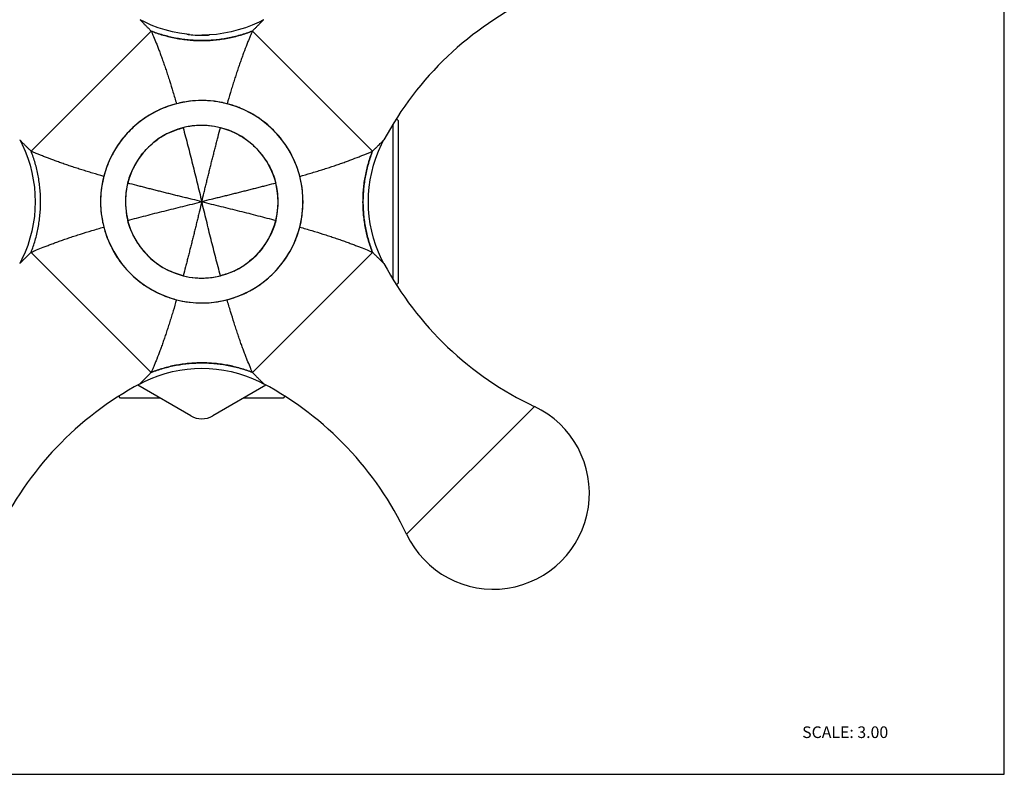
# Model space of a CAD drawing. Units: inches. Extents: x 0 to 11, y 0 to 8.5.
# Drawn here: x 4.2 to 11, y 0 to 5.2 of the extents above; entities that cross this region are included whole.
import ezdxf

# ---------------------------------------------------------------- set-up
doc = ezdxf.new("R2010")
doc.units = ezdxf.units.IN
doc.header["$LTSCALE"] = 0.605
doc.header["$MEASUREMENT"] = 0
doc.layers.get('0').update_dxf_attribs({"linetype": 'CONTINUOUS'})
doc.styles.get("Standard").update_dxf_attribs({"font": 'txt', "width": 0.8})

msp = doc.modelspace()

# ---------------------------------------------------------------- linework, layer by layer
at = {"color": 7, "linetype": 'CONTINUOUS'}
for p, q in [((11, 0), (11, 8.5)), ((5.3808, 5.089), (5.3304, 5.0961)), ((5.399, 5.0871), (5.3808, 5.089)), ((5.3969, 5.0873), (5.3986, 5.0871)), ((5.5333, 5.0846), (5.4819, 5.0832)), ((5.4819, 5.0832), (5.483, 5.0832)), ((6.8208, 4.5088), (6.8327, 4.4969)), ((6.8327, 4.4969), (6.8327, 3.3785)), ((6.7952, 4.4676), (6.7952, 3.4078)), ((6.8327, 3.3785), (6.8208, 3.3666)), ((5.4077, 2.4654), (5.0419, 2.6767)), ((5.9235, 2.6767), (5.5577, 2.4654)), ((4.9235, 2.5877), (4.9116, 2.5996)), ((5.196, 2.5877), (4.9235, 2.5877)), ((6.0419, 2.5877), (5.7694, 2.5877)), ((6.0538, 2.5996), (6.0419, 2.5877)), ((0, 0), (11, 0))]:
    msp.add_line(p, q, dxfattribs=at)
at = {"color": 9, "linetype": 'CONTINUOUS'}
for p, q in [((4.3089, 4.2857), (5.1347, 5.1115)), ((5.8307, 5.1115), (6.6565, 4.2857)), ((5.1347, 2.7639), (4.3089, 3.5897)), ((6.6565, 3.5897), (5.8307, 2.7639)), ((6.8904, 1.6515), (7.7689, 2.53))]:
    msp.add_line(p, q, dxfattribs=at)
at = {"color": 7, "linetype": 'CONTINUOUS'}
for points in [[(5.3304, 5.0961), (5.2805, 5.1062), (5.2313, 5.119), (5.1828, 5.1346), (5.1352, 5.153), (5.0888, 5.174), (5.058, 5.1897)], [(5.9074, 5.1897), (5.8761, 5.1737), (5.8297, 5.1527), (5.7821, 5.1344), (5.7336, 5.1188), (5.6844, 5.1061)], [(5.6844, 5.1061), (5.6344, 5.096), (5.584, 5.0889), (5.5333, 5.0846)], [(4.2307, 4.3624), (4.2467, 4.3311), (4.2676, 4.2847), (4.286, 4.2371), (4.3016, 4.1886), (4.3143, 4.1394), (4.3243, 4.0894), (4.3315, 4.039), (4.3358, 3.9883), (4.3372, 3.9374), (4.3358, 3.8865), (4.3314, 3.8358), (4.3243, 3.7854), (4.3142, 3.7355), (4.3014, 3.6863), (4.2858, 3.6378), (4.2674, 3.5902), (4.2464, 3.5438), (4.2307, 3.513)], [(6.7347, 3.513), (6.719, 3.5438), (6.698, 3.5902), (6.6796, 3.6378), (6.664, 3.6863), (6.6512, 3.7355), (6.6412, 3.7854), (6.634, 3.8358), (6.6296, 3.8865), (6.6282, 3.9374), (6.6296, 3.9883), (6.6339, 4.039), (6.6411, 4.0894), (6.6511, 4.1394), (6.6639, 4.1886), (6.6794, 4.2371), (6.6978, 4.2847), (6.7187, 4.3311), (6.7347, 4.3624)], [(5.058, 2.6857), (5.0893, 2.7017), (5.1357, 2.7226), (5.1833, 2.741), (5.2318, 2.7565), (5.281, 2.7693), (5.331, 2.7793), (5.3814, 2.7865), (5.4321, 2.7908), (5.483, 2.7922), (5.5339, 2.7908), (5.5846, 2.7864), (5.635, 2.7792), (5.6849, 2.7692), (5.7341, 2.7564), (5.7826, 2.7408), (5.8302, 2.7224), (5.8766, 2.7014), (5.9074, 2.6857)]]:
    msp.add_lwpolyline(points, dxfattribs=at)
for centre, radius, start, end in [((8.7383, 3.2899), 2.2726, 115.25048, 151.84113), ((5.4872, 6.0317), 0.9488, 263.49341, 264.53431), ((5.4867, 6.0264), 0.9434, 263.48426, 264.66212), ((5.4846, 6.0046), 0.9215, 264.63907, 266.08574), ((5.4843, 6.0006), 0.9175, 264.66352, 266.0898), ((5.4822, 5.974), 0.8908, 266.10957, 270.04996), ((5.4821, 5.9714), 0.8883, 266.10139, 269.98197), ((5.4829, 6.051), 0.9678, 270.00361, 271.40309), ((5.4829, 6.0375), 0.9543, 270.00766, 270.21261), ((5.4809, 6.0861), 1.0029, 271.46697, 272.68668), ((5.4706, 6.3243), 1.2414, 272.64934, 273.05362), ((5.4827, 3.9377), 0.696, 334.85932, 263.40907), ((5.4854, 3.9231), 0.7108, 97.0295, 104.40439), ((5.4827, 3.9381), 0.6956, 90.25055, 96.95723), ((5.4827, 3.9414), 0.6923, 89.99241, 90.25187), ((5.4827, 3.9375), 0.6962, 83.40832, 89.9904), ((5.4842, 3.9519), 0.6817, 82.91524, 83.39439), ((5.4843, 3.9529), 0.6807, 82.76805, 82.9151), ((5.4798, 3.9223), 0.7116, 75.598, 82.71848), ((5.4758, 3.9505), 0.6815, 115.07326, 121.3338), ((5.4873, 3.9447), 0.6876, 50.7742, 62.90234), ((5.4875, 3.9305), 0.7046, 121.30235, 125.25392), ((5.4773, 3.9323), 0.7036, 39.16963, 50.78464), ((5.4827, 3.9377), 0.525, 184.60104, 173.14674), ((5.4788, 3.945), 0.5167, 114.7597, 120.1129), ((5.4833, 3.9338), 0.5289, 93.90798, 104.11242), ((5.4826, 3.938), 0.5247, 89.14691, 93.85962), ((5.4826, 3.9332), 0.5295, 84.93887, 89.15895), ((5.4839, 3.9448), 0.5178, 75.78606, 84.9691), ((5.4913, 3.9319), 0.7063, 144.83903, 148.3492), ((5.4852, 3.9341), 0.5293, 120.11883, 125.04432), ((5.4899, 3.9424), 0.6874, 27.03629, 39.18083), ((5.4749, 3.942), 0.6871, 148.34444, 154.96269), ((5.473, 3.9429), 0.514, 149.89177, 155.26855), ((5.4849, 3.9361), 0.5277, 144.93905, 149.90762), ((5.498, 3.9348), 0.7116, 165.59785, 172.718), ((5.4772, 3.9387), 0.5194, 165.80964, 172.23463), ((5.4944, 3.9398), 0.5131, 7.72538, 14.23774), ((5.4676, 3.9348), 0.7114, 7.27905, 14.40298), ((5.4829, 3.9377), 0.6962, 173.41073, 179.99049), ((5.4685, 3.9392), 0.6817, 172.9153, 173.39685), ((5.4675, 3.9393), 0.6807, 172.76746, 172.91516), ((5.483, 3.9377), 0.5253, 173.14674, 175.32719), ((5.484, 3.9376), 0.5263, 172.21796, 173.14781), ((5.483, 3.9381), 0.5247, 7.5047, 7.75196), ((5.4815, 3.9379), 0.5262, 4.67321, 7.50407), ((5.4978, 3.9393), 0.6808, 7.08633, 7.23001), ((5.4962, 3.9391), 0.6825, 6.60199, 7.08598), ((5.4825, 3.9377), 0.6962, 0.01199, 6.58801), ((5.479, 3.9377), 0.6923, 179.99252, 180.25186), ((5.4823, 3.9377), 0.6956, 180.25051, 186.96147), ((5.4827, 3.9377), 0.525, 175.32719, 184.60104), ((5.4793, 3.9376), 0.5216, 178.98918, 184.6164), ((5.4853, 3.9376), 0.5276, 176.55934, 179.00636), ((5.4834, 3.9377), 0.5257, 175.3284, 176.55889), ((5.4796, 3.9377), 0.5281, 2.90823, 4.67359), ((5.478, 3.9376), 0.5297, 359.98014, 2.90925), ((5.4798, 3.9376), 0.5279, 358.50262, 359.97994), ((5.4832, 3.9377), 0.6955, 353.04435, 359.75291), ((5.4864, 3.9377), 0.6923, 359.7515, 0.00986), ((5.491, 3.9391), 0.5334, 184.67632, 194.07642), ((5.4781, 3.9384), 0.5296, 345.8919, 355.3525), ((5.4889, 3.9372), 0.5188, 355.3892, 356.82274), ((5.4835, 3.9375), 0.5242, 356.82417, 358.50223), ((5.4973, 3.9404), 0.7108, 187.03378, 194.40436), ((5.468, 3.9405), 0.711, 345.59663, 352.97135), ((5.4746, 3.9327), 0.5155, 206.70332, 214.83704), ((5.4805, 3.9392), 0.5277, 324.94715, 329.90172), ((5.4924, 3.9325), 0.514, 329.88598, 335.25265), ((5.4755, 3.933), 0.6875, 207.04718, 219.16542), ((5.4805, 3.9365), 0.5226, 214.81707, 214.97826), ((5.4817, 3.9374), 0.5241, 214.97987, 218.19779), ((5.4822, 3.9377), 0.5246, 218.19745, 219.07316), ((5.486, 3.941), 0.5297, 219.0844, 230.89391), ((5.4827, 3.9377), 0.696, 269.9904, 334.85932), ((5.4908, 3.9333), 0.6868, 328.66495, 334.90469), ((5.4826, 3.937), 0.5244, 230.90498, 233.15052), ((5.4738, 3.9436), 0.7066, 324.75298, 328.66664), ((5.4881, 3.9431), 0.7036, 219.15497, 230.80968), ((5.482, 3.9362), 0.5234, 233.15004, 235.02333), ((5.4815, 3.9355), 0.5225, 235.02356, 235.3018), ((5.4777, 3.9297), 0.5156, 235.28276, 243.23537), ((5.4866, 3.9304), 0.5167, 294.74348, 300.11072), ((5.4802, 3.9413), 0.5294, 300.1167, 305.05252), ((8.7383, 4.5855), 2.2726, 208.15888, 244.74952), ((5.478, 3.9305), 0.6875, 230.79849, 242.94586), ((5.4815, 3.9305), 0.5178, 255.78608, 264.96836), ((5.4828, 3.9422), 0.5295, 264.93813, 269.15931), ((5.4828, 3.9374), 0.5247, 269.14727, 273.85931), ((5.4821, 3.9416), 0.5289, 273.90768, 284.11241), ((5.4896, 3.925), 0.6816, 295.01311, 301.66725), ((5.4779, 3.9448), 0.7045, 301.63135, 305.1667), ((5.4856, 3.953), 0.7116, 255.59803, 262.71979), ((5.48, 3.9522), 0.7108, 277.0293, 284.40441), ((5.4811, 3.9225), 0.6807, 262.7694, 262.91507), ((5.4812, 3.9235), 0.6817, 262.91521, 263.39516), ((5.4827, 3.9379), 0.6962, 263.40907, 269.9904), ((5.4827, 3.934), 0.6923, 269.99241, 270.2521), ((5.4827, 3.9373), 0.6956, 270.25079, 276.95705), ((6.1305, 0.6821), 2.2726, 118.15887, 154.74952), ((4.8349, 0.6821), 2.2726, 25.25048, 61.84112), ((7.4874, 1.933), 0.66, 205.25048, 64.74952), ((5.4827, 2.5954), 0.15, 240, 300)]:
    msp.add_arc(centre, radius, start, end, dxfattribs=at)
at = {"color": 9, "linetype": 'CONTINUOUS'}
for points, knots in [([(5.1347, 5.1115), (5.1292, 5.117), (5.1188, 5.1275), (5.1041, 5.1425), (5.0928, 5.154), (5.0847, 5.1623), (5.0793, 5.1677), (5.0746, 5.1726), (5.0703, 5.177), (5.0667, 5.1807), (5.0641, 5.1834), (5.0623, 5.1853), (5.0612, 5.1864), (5.0602, 5.1874), (5.0594, 5.1882), (5.0589, 5.1887), (5.0586, 5.1891), (5.0584, 5.1893), (5.0582, 5.1895), (5.0581, 5.1896), (5.058, 5.1896), (5.058, 5.1897), (5.058, 5.1897)], [0, 0, 0, 0, 0.211908, 0.405214, 0.576611, 0.653061, 0.722794, 0.785418, 0.840624, 0.888125, 0.927634, 0.944301, 0.958863, 0.971283, 0.981525, 0.989554, 0.992727, 0.995333, 0.997368, 0.998827, 0.999706, 1, 1, 1, 1]), ([(5.9074, 5.1897), (5.9074, 5.1897), (5.9074, 5.1897), (5.9074, 5.1897), (5.9074, 5.1896), (5.9073, 5.1896), (5.9073, 5.1895), (5.9071, 5.1894), (5.907, 5.1892), (5.9067, 5.189), (5.9064, 5.1887), (5.9061, 5.1883), (5.9055, 5.1877), (5.9047, 5.1869), (5.9035, 5.1857), (5.9022, 5.1843), (5.9007, 5.1827), (5.899, 5.181), (5.8964, 5.1783), (5.8928, 5.1747), (5.8881, 5.1699), (5.883, 5.1646), (5.8774, 5.1589), (5.8715, 5.1528), (5.8653, 5.1465), (5.8564, 5.1375), (5.8449, 5.1258), (5.8355, 5.1164), (5.8307, 5.1115)], [0, 0, 0, 0, 0.000088, 0.000353, 0.000795, 0.001414, 0.002209, 0.00318, 0.005654, 0.008834, 0.012721, 0.017308, 0.022584, 0.03514, 0.050276, 0.067879, 0.087836, 0.110034, 0.134357, 0.188903, 0.250505, 0.318196, 0.391088, 0.468548, 0.549994, 0.634846, 0.812927, 1, 1, 1, 1]), ([(5.1347, 5.1115), (5.1481, 5.1062), (5.1754, 5.0962), (5.2172, 5.0831), (5.26, 5.0718), (5.3035, 5.0624), (5.3477, 5.0551), (5.3924, 5.0498), (5.4375, 5.0466), (5.4827, 5.0455), (5.5279, 5.0466), (5.573, 5.0498), (5.6177, 5.0551), (5.6619, 5.0624), (5.7055, 5.0718), (5.7482, 5.0831), (5.79, 5.0962), (5.8173, 5.1062), (5.8307, 5.1115)], [0, 0, 0, 0, 0.060856, 0.122354, 0.184407, 0.246934, 0.309855, 0.373074, 0.436489, 0.5, 0.563511, 0.626926, 0.690145, 0.753066, 0.815593, 0.877647, 0.939144, 1, 1, 1, 1]), ([(5.1347, 5.1115), (5.1373, 5.1057), (5.1427, 5.0932), (5.1546, 5.0653), (5.1672, 5.0344), (5.1804, 5.0007), (5.1912, 4.9725), (5.2023, 4.9426), (5.2136, 4.9111), (5.2251, 4.878), (5.2368, 4.8435), (5.2487, 4.8077), (5.2648, 4.7575), (5.2851, 4.6921), (5.3008, 4.6388), (5.3086, 4.6116)], [0, 0, 0, 0, 0.036124, 0.077018, 0.171878, 0.225239, 0.282188, 0.342465, 0.405812, 0.471986, 0.540807, 0.61211, 0.685727, 0.839236, 1, 1, 1, 1]), ([(5.8307, 5.1115), (5.8032, 5.1007), (5.761, 5.0864), (5.7035, 5.0713), (5.6594, 5.062), (5.6148, 5.0547), (5.5698, 5.0495), (5.5246, 5.0465), (5.4793, 5.0455), (5.4341, 5.0468), (5.3893, 5.0501), (5.3448, 5.0555), (5.2867, 5.0653), (5.2298, 5.0791), (5.1747, 5.0965), (5.1479, 5.1063), (5.1347, 5.1115)], [0, 0, 0, 0, 0.124401, 0.187295, 0.250519, 0.313986, 0.377598, 0.44125, 0.50484, 0.568268, 0.631444, 0.694271, 0.75665, 0.879682, 0.940223, 1, 1, 1, 1]), ([(5.8307, 5.1115), (5.8278, 5.105), (5.8217, 5.0911), (5.8124, 5.0691), (5.8025, 5.045), (5.7883, 5.0092), (5.7737, 4.9712), (5.759, 4.9312), (5.7476, 4.8993), (5.7362, 4.8663), (5.7248, 4.8324), (5.7134, 4.7974), (5.702, 4.7617), (5.6907, 4.7251), (5.6755, 4.675), (5.6643, 4.6371), (5.6568, 4.6116)], [0, 0, 0, 0, 0.040508, 0.085784, 0.135265, 0.188396, 0.30397, 0.365709, 0.42964, 0.495565, 0.563317, 0.632731, 0.703647, 0.77594, 0.849502, 1, 1, 1, 1]), ([(5.3543, 4.4468), (5.3654, 4.4057), (5.3872, 4.3223), (5.4192, 4.1959), (5.451, 4.0674), (5.4721, 3.981), (5.4827, 3.9377)], [0, 0, 0, 0, 0.243132, 0.492192, 0.745024, 1, 1, 1, 1]), ([(5.4827, 3.9377), (5.4881, 3.9592), (5.496, 3.9916), (5.5066, 4.0347), (5.5144, 4.067), (5.5223, 4.0993), (5.5303, 4.1314), (5.5382, 4.1635), (5.5462, 4.1955), (5.5543, 4.2274), (5.5623, 4.2592), (5.5703, 4.2909), (5.5784, 4.3224), (5.5864, 4.3538), (5.5972, 4.3952), (5.6055, 4.4262), (5.6111, 4.4468)], [0, 0, 0, 0, 0.12689, 0.190295, 0.253639, 0.316893, 0.380032, 0.443032, 0.50587, 0.568526, 0.630976, 0.693201, 0.755174, 0.81687, 0.878257, 1, 1, 1, 1]), ([(4.2307, 4.3624), (4.2307, 4.3624), (4.2307, 4.3624), (4.2307, 4.3624), (4.2308, 4.3623), (4.2308, 4.3623), (4.2309, 4.3622), (4.231, 4.3621), (4.2312, 4.362), (4.2314, 4.3617), (4.2317, 4.3614), (4.2321, 4.3611), (4.2327, 4.3605), (4.2335, 4.3597), (4.2347, 4.3585), (4.2361, 4.3572), (4.2377, 4.3557), (4.2394, 4.354), (4.2421, 4.3514), (4.2457, 4.3478), (4.2505, 4.3431), (4.2558, 4.338), (4.2615, 4.3324), (4.2676, 4.3265), (4.2739, 4.3202), (4.2829, 4.3114), (4.2946, 4.2999), (4.304, 4.2905), (4.3089, 4.2857)], [0, 0, 0, 0, 0.000088, 0.000353, 0.000795, 0.001414, 0.002209, 0.00318, 0.005654, 0.008834, 0.012721, 0.017308, 0.022584, 0.03514, 0.050276, 0.067879, 0.087836, 0.110034, 0.134357, 0.188903, 0.250505, 0.318196, 0.391088, 0.468548, 0.549994, 0.634846, 0.812927, 1, 1, 1, 1]), ([(6.6565, 4.2857), (6.6614, 4.2905), (6.6709, 4.2999), (6.6847, 4.3135), (6.6975, 4.3262), (6.7076, 4.336), (6.7149, 4.3431), (6.7197, 4.3478), (6.7239, 4.352), (6.7276, 4.3555), (6.7302, 4.358), (6.7319, 4.3597), (6.7328, 4.3606), (6.7336, 4.3614), (6.7341, 4.3618), (6.7344, 4.3622), (6.7345, 4.3623), (6.7347, 4.3624), (6.7347, 4.3624)], [0, 0, 0, 0, 0.187075, 0.365157, 0.531455, 0.681806, 0.749499, 0.811104, 0.865651, 0.912172, 0.949729, 0.964863, 0.977418, 0.987281, 0.994348, 0.996822, 0.998588, 1, 1, 1, 1]), ([(4.8088, 4.1118), (4.7833, 4.1192), (4.7454, 4.1304), (4.6953, 4.1456), (4.6587, 4.157), (4.623, 4.1683), (4.588, 4.1798), (4.5541, 4.1912), (4.5211, 4.2026), (4.4892, 4.214), (4.4492, 4.2287), (4.4112, 4.2432), (4.3754, 4.2575), (4.3513, 4.2674), (4.3293, 4.2767), (4.3154, 4.2828), (4.3089, 4.2857)], [0, 0, 0, 0, 0.150495, 0.224057, 0.29635, 0.367268, 0.436686, 0.50444, 0.570365, 0.634293, 0.696024, 0.811589, 0.864726, 0.91422, 0.959504, 1, 1, 1, 1]), ([(4.3089, 3.5897), (4.3142, 3.6031), (4.3242, 3.6304), (4.3373, 3.6722), (4.3486, 3.7149), (4.358, 3.7585), (4.3653, 3.8027), (4.3706, 3.8474), (4.3738, 3.8925), (4.3749, 3.9377), (4.3738, 3.9829), (4.3706, 4.028), (4.3653, 4.0727), (4.358, 4.1169), (4.3486, 4.1604), (4.3373, 4.2032), (4.3242, 4.245), (4.3142, 4.2723), (4.3089, 4.2857)], [0, 0, 0, 0, 0.060856, 0.122354, 0.184407, 0.246934, 0.309855, 0.373074, 0.436489, 0.5, 0.563511, 0.626926, 0.690145, 0.753066, 0.815593, 0.877647, 0.939144, 1, 1, 1, 1]), ([(6.1566, 4.1118), (6.1821, 4.1192), (6.22, 4.1305), (6.2701, 4.1456), (6.3067, 4.157), (6.3424, 4.1683), (6.3774, 4.1798), (6.4114, 4.1912), (6.4443, 4.2026), (6.4762, 4.214), (6.5162, 4.2287), (6.5542, 4.2433), (6.59, 4.2575), (6.6141, 4.2674), (6.6361, 4.2767), (6.65, 4.2828), (6.6565, 4.2857)], [0, 0, 0, 0, 0.150498, 0.22406, 0.296352, 0.367268, 0.436683, 0.504435, 0.57036, 0.634292, 0.696031, 0.811604, 0.864736, 0.914216, 0.959492, 1, 1, 1, 1]), ([(6.6565, 4.2857), (6.6512, 4.2723), (6.6413, 4.245), (6.6281, 4.2032), (6.6168, 4.1604), (6.6074, 4.1169), (6.6001, 4.0727), (6.5948, 4.028), (6.5916, 3.9829), (6.5905, 3.9377), (6.5916, 3.8925), (6.5948, 3.8474), (6.6001, 3.8027), (6.6074, 3.7585), (6.6168, 3.7149), (6.6281, 3.6722), (6.6413, 3.6304), (6.6512, 3.6031), (6.6565, 3.5897)], [0, 0, 0, 0, 0.060856, 0.122353, 0.184407, 0.246934, 0.309855, 0.373074, 0.436489, 0.5, 0.563511, 0.626925, 0.690144, 0.753066, 0.815593, 0.877646, 0.939144, 1, 1, 1, 1]), ([(6.6565, 3.5897), (6.6513, 3.6029), (6.6415, 3.6297), (6.6241, 3.6848), (6.6103, 3.7417), (6.6005, 3.7998), (6.5951, 3.8442), (6.5918, 3.8891), (6.5906, 3.9343), (6.5915, 3.9796), (6.5945, 4.0248), (6.5997, 4.0698), (6.607, 4.1144), (6.6163, 4.1585), (6.6314, 4.216), (6.6457, 4.2582), (6.6565, 4.2857)], [0, 0, 0, 0, 0.059777, 0.120318, 0.243349, 0.305729, 0.368556, 0.431731, 0.49516, 0.55875, 0.622402, 0.686013, 0.74948, 0.812705, 0.875599, 1, 1, 1, 1]), ([(5.4827, 3.9377), (5.4612, 3.9431), (5.4288, 3.951), (5.3857, 3.9616), (5.3534, 3.9694), (5.3211, 3.9773), (5.289, 3.9853), (5.2569, 3.9932), (5.2249, 4.0012), (5.193, 4.0093), (5.1612, 4.0173), (5.1295, 4.0253), (5.098, 4.0334), (5.0666, 4.0414), (5.0252, 4.0522), (4.9942, 4.0604), (4.9736, 4.066)], [0, 0, 0, 0, 0.12689, 0.190295, 0.253639, 0.316893, 0.380032, 0.443032, 0.50587, 0.568526, 0.630976, 0.693201, 0.755175, 0.81687, 0.878257, 1, 1, 1, 1]), ([(5.9918, 4.066), (5.9712, 4.0604), (5.9402, 4.0522), (5.8988, 4.0414), (5.8674, 4.0334), (5.8359, 4.0253), (5.8042, 4.0173), (5.7724, 4.0093), (5.7405, 4.0012), (5.7085, 3.9932), (5.6764, 3.9853), (5.6443, 3.9773), (5.612, 3.9694), (5.5797, 3.9616), (5.5366, 3.951), (5.5043, 3.9431), (5.4827, 3.9377)], [0, 0, 0, 0, 0.121743, 0.18313, 0.244825, 0.306799, 0.369024, 0.431474, 0.49413, 0.556968, 0.619968, 0.683107, 0.746361, 0.809705, 0.87311, 1, 1, 1, 1]), ([(4.9736, 3.8093), (4.994, 3.8148), (5.0352, 3.8257), (5.1185, 3.8474), (5.2245, 3.8742), (5.353, 3.906), (5.4394, 3.9271), (5.4827, 3.9377)], [0, 0, 0, 0, 0.120681, 0.243129, 0.492184, 0.745009, 1, 1, 1, 1]), ([(5.4827, 3.9377), (5.4773, 3.9161), (5.4694, 3.8838), (5.4588, 3.8407), (5.451, 3.8084), (5.4431, 3.7761), (5.4351, 3.7439), (5.4272, 3.7119), (5.4192, 3.6798), (5.4111, 3.648), (5.4031, 3.6162), (5.3951, 3.5845), (5.387, 3.553), (5.379, 3.5216), (5.3682, 3.4801), (5.36, 3.4492), (5.3544, 3.4286)], [0, 0, 0, 0, 0.12689, 0.190295, 0.253639, 0.316893, 0.380032, 0.443032, 0.50587, 0.568526, 0.630976, 0.693201, 0.755175, 0.81687, 0.878257, 1, 1, 1, 1]), ([(5.4827, 3.9377), (5.5261, 3.9271), (5.6124, 3.906), (5.741, 3.8742), (5.8673, 3.8422), (5.9507, 3.8203), (5.9918, 3.8093)], [0, 0, 0, 0, 0.254984, 0.507814, 0.756871, 1, 1, 1, 1]), ([(5.6111, 3.4286), (5.6, 3.4697), (5.5782, 3.5531), (5.5462, 3.6794), (5.5144, 3.808), (5.4933, 3.8944), (5.4827, 3.9377)], [0, 0, 0, 0, 0.243129, 0.492184, 0.745012, 1, 1, 1, 1]), ([(4.3089, 3.5897), (4.3147, 3.5923), (4.3272, 3.5977), (4.3551, 3.6096), (4.386, 3.6222), (4.4197, 3.6354), (4.4479, 3.6462), (4.4778, 3.6572), (4.5093, 3.6686), (4.5424, 3.6801), (4.5769, 3.6918), (4.6127, 3.7037), (4.6629, 3.7198), (4.7283, 3.74), (4.7816, 3.7557), (4.8088, 3.7636)], [0, 0, 0, 0, 0.036124, 0.077018, 0.171878, 0.225239, 0.282188, 0.342465, 0.405812, 0.471986, 0.540807, 0.61211, 0.685726, 0.839236, 1, 1, 1, 1]), ([(6.1566, 3.7636), (6.1839, 3.7557), (6.2371, 3.74), (6.3025, 3.7198), (6.3527, 3.7037), (6.3885, 3.6918), (6.423, 3.6801), (6.4561, 3.6686), (6.4876, 3.6572), (6.5175, 3.6462), (6.5457, 3.6354), (6.5794, 3.6222), (6.6103, 3.6096), (6.6382, 3.5977), (6.6507, 3.5923), (6.6565, 3.5897)], [0, 0, 0, 0, 0.160764, 0.314274, 0.387891, 0.459194, 0.528015, 0.594189, 0.657535, 0.717811, 0.774759, 0.828121, 0.922981, 0.963876, 1, 1, 1, 1]), ([(4.3089, 3.5897), (4.3034, 3.5842), (4.2929, 3.5738), (4.2779, 3.5591), (4.2664, 3.5478), (4.2581, 3.5397), (4.2527, 3.5343), (4.2478, 3.5295), (4.2434, 3.5253), (4.2397, 3.5217), (4.237, 3.5191), (4.2351, 3.5173), (4.234, 3.5162), (4.233, 3.5152), (4.2322, 3.5144), (4.2317, 3.5139), (4.2313, 3.5135), (4.2311, 3.5133), (4.2309, 3.5132), (4.2308, 3.5131), (4.2307, 3.513), (4.2307, 3.513), (4.2307, 3.513)], [0, 0, 0, 0, 0.211908, 0.405214, 0.576611, 0.653061, 0.722794, 0.785418, 0.840624, 0.888125, 0.927634, 0.944301, 0.958863, 0.971283, 0.981525, 0.989554, 0.992727, 0.995333, 0.997368, 0.998827, 0.999706, 1, 1, 1, 1]), ([(6.7347, 3.513), (6.7347, 3.513), (6.7347, 3.513), (6.7346, 3.5131), (6.7345, 3.5132), (6.7343, 3.5133), (6.7341, 3.5135), (6.7338, 3.5139), (6.7332, 3.5144), (6.7324, 3.5152), (6.7314, 3.5162), (6.7303, 3.5173), (6.7284, 3.5191), (6.7257, 3.5217), (6.722, 3.5253), (6.7177, 3.5295), (6.7128, 3.5343), (6.7073, 3.5397), (6.699, 3.5478), (6.6875, 3.5591), (6.6725, 3.5738), (6.662, 3.5842), (6.6565, 3.5897)], [0, 0, 0, 0, 0.000294, 0.001173, 0.002632, 0.004667, 0.007273, 0.010446, 0.018475, 0.028718, 0.041138, 0.055699, 0.072367, 0.111875, 0.159376, 0.214582, 0.277205, 0.346938, 0.423388, 0.594785, 0.788091, 1, 1, 1, 1]), ([(5.3086, 3.2638), (5.3012, 3.2383), (5.2899, 3.2004), (5.2748, 3.1503), (5.2634, 3.1137), (5.2521, 3.078), (5.2406, 3.043), (5.2292, 3.009), (5.2178, 2.9761), (5.2064, 2.9442), (5.1917, 2.9042), (5.1772, 2.8662), (5.1629, 2.8304), (5.153, 2.8063), (5.1437, 2.7843), (5.1376, 2.7704), (5.1347, 2.7639)], [0, 0, 0, 0, 0.150496, 0.224059, 0.296352, 0.36727, 0.436686, 0.50444, 0.570363, 0.634291, 0.696023, 0.811589, 0.864724, 0.914215, 0.959498, 1, 1, 1, 1]), ([(5.8307, 2.7639), (5.8281, 2.7697), (5.8227, 2.7822), (5.8108, 2.8101), (5.7982, 2.841), (5.785, 2.8747), (5.7742, 2.9029), (5.7632, 2.9328), (5.7518, 2.9643), (5.7403, 2.9974), (5.7286, 3.0319), (5.7167, 3.0677), (5.7006, 3.1179), (5.6804, 3.1833), (5.6647, 3.2365), (5.6568, 3.2638)], [0, 0, 0, 0, 0.036124, 0.077018, 0.171878, 0.22524, 0.282189, 0.342466, 0.405812, 0.471987, 0.540808, 0.61211, 0.685727, 0.839237, 1, 1, 1, 1]), ([(5.1347, 2.7639), (5.1622, 2.7747), (5.2044, 2.789), (5.2619, 2.8041), (5.306, 2.8134), (5.3506, 2.8207), (5.3956, 2.8259), (5.4408, 2.8289), (5.4861, 2.8298), (5.5313, 2.8286), (5.5761, 2.8253), (5.6206, 2.8199), (5.6787, 2.8101), (5.7356, 2.7963), (5.7907, 2.7789), (5.8175, 2.7691), (5.8307, 2.7639)], [0, 0, 0, 0, 0.124401, 0.187295, 0.250519, 0.313986, 0.377598, 0.44125, 0.50484, 0.568268, 0.631444, 0.694271, 0.75665, 0.879682, 0.940223, 1, 1, 1, 1]), ([(5.8307, 2.7639), (5.8173, 2.7691), (5.79, 2.7791), (5.7482, 2.7923), (5.7055, 2.8036), (5.6619, 2.813), (5.6177, 2.8203), (5.573, 2.8256), (5.5279, 2.8288), (5.4827, 2.8299), (5.4375, 2.8288), (5.3924, 2.8256), (5.3477, 2.8203), (5.3035, 2.813), (5.26, 2.8036), (5.2172, 2.7923), (5.1754, 2.7791), (5.1481, 2.7691), (5.1347, 2.7639)], [0, 0, 0, 0, 0.060856, 0.122354, 0.184407, 0.246934, 0.309855, 0.373075, 0.436489, 0.5, 0.563511, 0.626926, 0.690145, 0.753066, 0.815593, 0.877647, 0.939144, 1, 1, 1, 1]), ([(5.058, 2.6857), (5.058, 2.6857), (5.058, 2.6857), (5.058, 2.6857), (5.0581, 2.6858), (5.0581, 2.6858), (5.0582, 2.6859), (5.0583, 2.686), (5.0584, 2.6862), (5.0587, 2.6864), (5.059, 2.6867), (5.0593, 2.6871), (5.0599, 2.6877), (5.0607, 2.6885), (5.0619, 2.6897), (5.0632, 2.6911), (5.0647, 2.6927), (5.0664, 2.6944), (5.069, 2.697), (5.0726, 2.7007), (5.0773, 2.7055), (5.0824, 2.7108), (5.088, 2.7165), (5.0939, 2.7225), (5.1001, 2.7289), (5.109, 2.7379), (5.1205, 2.7495), (5.1299, 2.759), (5.1347, 2.7639)], [0, 0, 0, 0, 0.000088, 0.000353, 0.000795, 0.001414, 0.002209, 0.00318, 0.005654, 0.008834, 0.012721, 0.017308, 0.022584, 0.03514, 0.050276, 0.067879, 0.087836, 0.110034, 0.134357, 0.188903, 0.250505, 0.318196, 0.391088, 0.468548, 0.549994, 0.634846, 0.812927, 1, 1, 1, 1]), ([(5.8307, 2.7639), (5.8362, 2.7584), (5.8466, 2.7479), (5.8613, 2.7329), (5.8726, 2.7214), (5.8807, 2.7131), (5.8861, 2.7076), (5.8909, 2.7027), (5.8951, 2.6984), (5.8987, 2.6947), (5.9013, 2.692), (5.9031, 2.6901), (5.9042, 2.689), (5.9052, 2.688), (5.906, 2.6872), (5.9065, 2.6866), (5.9069, 2.6863), (5.9071, 2.6861), (5.9072, 2.6859), (5.9073, 2.6858), (5.9074, 2.6857), (5.9074, 2.6857), (5.9074, 2.6857)], [0, 0, 0, 0, 0.211908, 0.405214, 0.576611, 0.653061, 0.722794, 0.785418, 0.840624, 0.888125, 0.927634, 0.944301, 0.958863, 0.971283, 0.981525, 0.989554, 0.992727, 0.995333, 0.997368, 0.998827, 0.999706, 1, 1, 1, 1])]:
    msp.add_open_spline(points, degree=3, knots=knots, dxfattribs=at)
at = {"color": 7, "linetype": 'CONTINUOUS'}
for points, knots in [([(5.3086, 4.6116), (5.2879, 4.6061), (5.2467, 4.5933), (5.2067, 4.577), (5.187, 4.5678)], [0, 0, 0, 0, 0.496102, 1, 1, 1, 1]), ([(5.8005, 4.5569), (5.7889, 4.5628), (5.7655, 4.5739), (5.7297, 4.5885), (5.6934, 4.6011), (5.669, 4.6083), (5.6568, 4.6116)], [0, 0, 0, 0, 0.253369, 0.50467, 0.753671, 1, 1, 1, 1]), ([(5.0808, 4.5059), (5.0647, 4.4946), (5.0335, 4.4705), (5.0044, 4.4438), (4.9906, 4.4298)], [0, 0, 0, 0, 0.499415, 1, 1, 1, 1]), ([(4.9906, 4.4298), (4.9764, 4.4158), (4.9495, 4.3865), (4.9253, 4.3549), (4.9138, 4.3387)], [0, 0, 0, 0, 0.500607, 1, 1, 1, 1]), ([(5.2624, 4.4142), (5.2772, 4.4211), (5.3075, 4.4333), (5.3386, 4.4427), (5.3544, 4.4468)], [0, 0, 0, 0, 0.501857, 1, 1, 1, 1]), ([(5.6111, 4.4468), (5.6296, 4.4419), (5.6663, 4.4305), (5.7017, 4.4152), (5.7189, 4.4065)], [0, 0, 0, 0, 0.497755, 1, 1, 1, 1]), ([(5.7189, 4.4065), (5.7314, 4.4003), (5.7558, 4.3868), (5.7848, 4.3675), (5.8072, 4.3506), (5.8288, 4.3328), (5.8546, 4.309), (5.8784, 4.2832), (5.8962, 4.2615), (5.913, 4.2391), (5.9322, 4.21), (5.9457, 4.1856), (5.9519, 4.1732)], [0, 0, 0, 0, 0.124342, 0.249222, 0.311832, 0.374521, 0.500015, 0.625507, 0.688193, 0.750799, 0.87567, 1, 1, 1, 1]), ([(5.1115, 4.3089), (5.1168, 4.3143), (5.1388, 4.3353), (5.1626, 4.3544), (5.1812, 4.3675)], [0, 0, 0, 0, 0.250162, 1, 1, 1, 1]), ([(5.053, 4.2393), (5.0573, 4.2455), (5.0753, 4.2699), (5.0953, 4.2929), (5.1115, 4.3089)], [0, 0, 0, 0, 0.249852, 1, 1, 1, 1]), ([(4.8523, 4.2328), (4.8432, 4.2132), (4.827, 4.1734), (4.8143, 4.1323), (4.8088, 4.1118)], [0, 0, 0, 0, 0.503883, 1, 1, 1, 1]), ([(6.1566, 4.1118), (6.1533, 4.1239), (6.1462, 4.1482), (6.1337, 4.1843), (6.1191, 4.22), (6.1081, 4.2433), (6.1022, 4.2549)], [0, 0, 0, 0, 0.24634, 0.495345, 0.746643, 1, 1, 1, 1]), ([(4.9736, 4.066), (4.9777, 4.0817), (4.9871, 4.1129), (4.9993, 4.1431), (5.0061, 4.1579)], [0, 0, 0, 0, 0.498145, 1, 1, 1, 1]), ([(5.9519, 4.1732), (5.9605, 4.156), (5.9756, 4.1209), (5.987, 4.0844), (5.9918, 4.066)], [0, 0, 0, 0, 0.502235, 1, 1, 1, 1]), ([(5.0141, 3.701), (5.0054, 3.7183), (4.99, 3.7538), (4.9785, 3.7907), (4.9736, 3.8093)], [0, 0, 0, 0, 0.502252, 1, 1, 1, 1]), ([(5.9918, 3.8093), (5.9877, 3.7936), (5.9783, 3.7624), (5.9661, 3.7322), (5.9592, 3.7173)], [0, 0, 0, 0, 0.498143, 1, 1, 1, 1]), ([(4.8088, 3.7636), (4.8121, 3.7514), (4.8192, 3.7271), (4.8318, 3.691), (4.8463, 3.6553), (4.8574, 3.6319), (4.8632, 3.6204)], [0, 0, 0, 0, 0.246339, 0.495343, 0.746641, 1, 1, 1, 1]), ([(6.1128, 3.642), (6.122, 3.6617), (6.1383, 3.7017), (6.1511, 3.7429), (6.1566, 3.7636)], [0, 0, 0, 0, 0.503897, 1, 1, 1, 1]), ([(5.9125, 3.6362), (5.9081, 3.63), (5.8902, 3.6055), (5.8701, 3.5825), (5.8539, 3.5665)], [0, 0, 0, 0, 0.249851, 1, 1, 1, 1]), ([(5.8539, 3.5665), (5.8486, 3.5611), (5.8267, 3.5401), (5.8029, 3.521), (5.7843, 3.5079)], [0, 0, 0, 0, 0.250162, 1, 1, 1, 1]), ([(5.9749, 3.4455), (5.9888, 3.4594), (6.0155, 3.4885), (6.0396, 3.5197), (6.0509, 3.5358)], [0, 0, 0, 0, 0.500586, 1, 1, 1, 1]), ([(5.3544, 3.4286), (5.3357, 3.4335), (5.2986, 3.4451), (5.2629, 3.4606), (5.2455, 3.4693)], [0, 0, 0, 0, 0.49774, 1, 1, 1, 1]), ([(5.7029, 3.4611), (5.6881, 3.4543), (5.6579, 3.4421), (5.6267, 3.4327), (5.6111, 3.4286)], [0, 0, 0, 0, 0.501855, 1, 1, 1, 1]), ([(5.8837, 3.3688), (5.8999, 3.3803), (5.9315, 3.4045), (5.9608, 3.4314), (5.9749, 3.4455)], [0, 0, 0, 0, 0.499394, 1, 1, 1, 1]), ([(5.1653, 3.3183), (5.1769, 3.3124), (5.2003, 3.3013), (5.236, 3.2868), (5.2721, 3.2742), (5.2964, 3.2671), (5.3086, 3.2638)], [0, 0, 0, 0, 0.25336, 0.504659, 0.753663, 1, 1, 1, 1]), ([(5.6568, 3.2638), (5.6774, 3.2693), (5.7184, 3.282), (5.7582, 3.2982), (5.7778, 3.3073)], [0, 0, 0, 0, 0.496116, 1, 1, 1, 1])]:
    msp.add_open_spline(points, degree=3, knots=knots, dxfattribs=at)

# ---------------------------------------------------------------- texts
at = {"color": 7, "linetype": 'CONTINUOUS', "insert": (9.6103, 0.3296), "char_height": 0.08, "width": 0.704, "attachment_point": 1, "line_spacing_factor": 0.9}
msp.add_mtext('SCALE: 3.00', dxfattribs=at)

doc.saveas('drawing.dxf')
